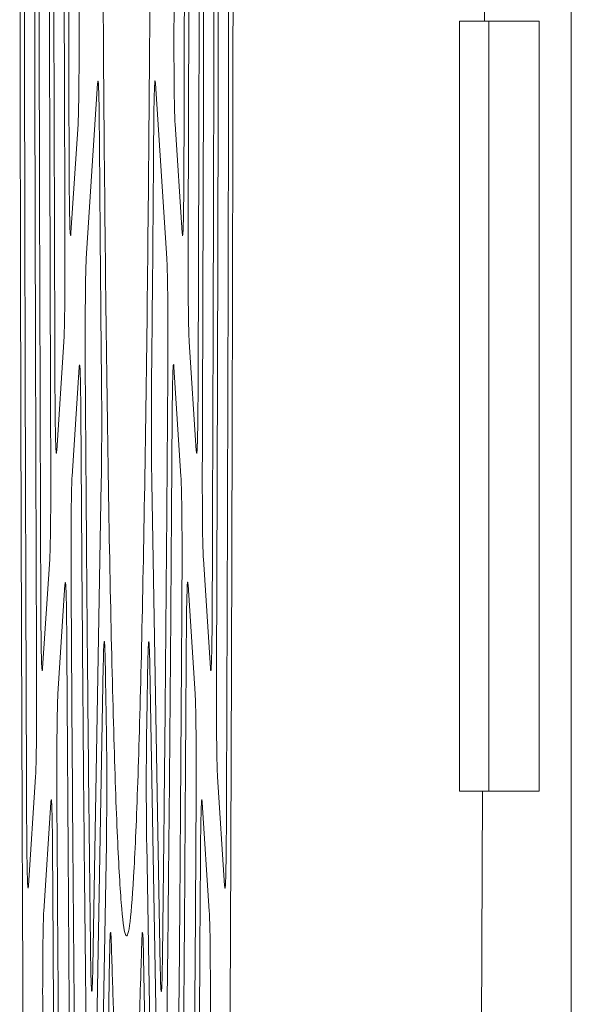
# Model space of a CAD drawing. Units: millimetres. Extents: x 118 to 320, y 69 to 204.
# Drawn here: x 183 to 184, y 184 to 186 of the extents above; entities that cross this region are included whole.
import ezdxf

# ---------------------------------------------------------------- set-up
doc = ezdxf.new("R2010")
doc.units = ezdxf.units.MM

msp = doc.modelspace()

# ---------------------------------------------------------------- linework, layer by layer
at = {"color": 7, "linetype": 'Continuous', "lineweight": 15}
for p, q in [((183.6126, 197.4762), (183.6126, 176.3596)), ((183.4649, 186.0463), (183.465, 186.0891)), ((183.4222, 186.0463), (183.4222, 184.7359)), ((183.4721, 186.0463), (183.4222, 186.0463)), ((183.472, 184.7359), (183.4721, 186.0463)), ((183.5578, 186.0463), (183.4721, 186.0463)), ((183.5578, 184.7359), (183.5578, 186.0463)), ((182.8056, 185.94), (182.7862, 185.6426)), ((182.9235, 185.6426), (182.9041, 185.94)), ((182.7601, 185.6858), (182.7722, 185.8712)), ((182.9375, 185.8712), (182.9496, 185.6858)), ((182.736, 185.3155), (182.7481, 185.5006)), ((182.9616, 185.5006), (182.9737, 185.3155)), ((182.7741, 185.4572), (182.7621, 185.2719)), ((182.9476, 185.2719), (182.9356, 185.4572)), ((182.7974, 184.4364), (182.8118, 185.2616)), ((182.8979, 185.2617), (182.9123, 184.4363)), ((182.7119, 184.9453), (182.724, 185.1304)), ((182.9857, 185.1304), (182.9978, 184.9453)), ((182.75, 185.0867), (182.7379, 184.9015)), ((182.9717, 184.9015), (182.9597, 185.0867)), ((182.8011, 184.1401), (182.8152, 184.949)), ((182.8945, 184.9489), (182.9086, 184.1402)), ((182.6878, 184.5753), (182.6998, 184.7603)), ((183.0098, 184.7603), (183.0219, 184.5753)), ((183.4222, 184.7359), (183.472, 184.7359)), ((183.4588, 184.0875), (183.4615, 184.7359)), ((183.5578, 184.7359), (183.472, 184.7359)), ((182.7259, 184.7164), (182.7138, 184.5314)), ((182.9959, 184.5314), (182.9838, 184.7164)), ((182.8205, 184.6458), (182.8064, 183.8372)), ((182.9033, 183.837), (182.8892, 184.646)), ((182.8259, 184.4535), (182.8115, 183.6282)), ((182.8982, 183.6283), (182.8838, 184.4535))]:
    msp.add_line(p, q, dxfattribs=at)
for points, knots in [([(183.0369, 186.9179), (183.0368, 187.15), (183.0366, 187.6141), (183.0354, 188.3115), (183.0333, 189.0068), (183.0302, 189.7479), (183.0259, 190.524), (183.02, 191.3332), (183.0129, 192.1185), (183.0046, 192.8662), (182.9954, 193.5643), (182.9852, 194.2162), (182.9739, 194.822), (182.9618, 195.371), (182.9491, 195.8546), (182.9357, 196.2763), (182.9215, 196.6348), (182.9069, 196.9232), (182.8921, 197.1377), (182.877, 197.2812), (182.8616, 197.3518), (182.8462, 197.3471), (182.831, 197.2683), (182.8159, 197.1178), (182.801, 196.8924), (182.7864, 196.5953), (182.7725, 196.232), (182.7592, 195.804), (182.7464, 195.308), (182.7344, 194.7515), (182.7233, 194.1446), (182.7132, 193.4876), (182.704, 192.7771), (182.6959, 192.0244), (182.689, 191.2427), (182.6832, 190.4312), (182.6787, 189.5866), (182.6753, 188.7227), (182.6733, 187.8543), (182.6726, 186.9794), (182.6732, 186.0955), (182.675, 185.2175), (182.6782, 184.3599), (182.6825, 183.5199), (182.6882, 182.6962), (182.695, 181.9031), (182.7029, 181.1534), (182.7119, 180.4437), (182.7219, 179.7737), (182.733, 179.1551), (182.7448, 178.5976), (182.7573, 178.0978), (182.7707, 177.6565), (182.7847, 177.2818), (182.799, 176.9793), (182.8138, 176.7455), (182.829, 176.5827), (182.8443, 176.4943), (182.8596, 176.481), (182.8749, 176.5401), (182.8901, 176.6744), (182.9052, 176.8825), (182.9197, 177.1599), (182.9337, 177.5051), (182.9473, 177.9211), (182.9603, 178.402), (182.9724, 178.9389), (182.9836, 179.5311), (182.9941, 180.1822), (183.0036, 180.8818), (183.0119, 181.6178), (183.0191, 182.3907), (183.0252, 183.2036), (183.0298, 183.9961), (183.0331, 184.7498), (183.0352, 185.4619), (183.0366, 186.1858), (183.0368, 186.6738), (183.0369, 186.9179)], [0, 0, 0, 0, 0.010626, 0.021252, 0.032073, 0.042894, 0.056128, 0.069362, 0.08298, 0.096599, 0.109828, 0.123057, 0.13667, 0.150284, 0.163519, 0.176754, 0.190374, 0.203994, 0.217225, 0.230456, 0.244071, 0.257686, 0.270917, 0.284148, 0.297764, 0.311379, 0.324616, 0.337854, 0.351475, 0.365098, 0.378331, 0.391565, 0.405183, 0.418802, 0.432029, 0.445256, 0.458868, 0.472479, 0.485707, 0.498935, 0.512548, 0.52616, 0.539393, 0.552625, 0.566243, 0.57986, 0.593087, 0.606314, 0.619925, 0.633537, 0.646764, 0.659992, 0.673603, 0.687215, 0.700449, 0.713684, 0.727304, 0.740924, 0.754159, 0.767395, 0.781016, 0.794636, 0.807867, 0.821098, 0.834713, 0.848328, 0.86156, 0.874792, 0.888408, 0.902024, 0.91526, 0.928495, 0.942116, 0.955736, 0.966695, 0.977653, 0.988827, 1, 1, 1, 1]), ([(182.8972, 186.9179), (182.8971, 187.0393), (182.897, 187.2823), (182.8954, 187.6533), (182.8928, 188.0201), (182.8891, 188.3702), (182.8843, 188.6782), (182.8788, 188.9374), (182.8725, 189.1381), (182.8657, 189.277), (182.8587, 189.3477), (182.8515, 189.3507), (182.8444, 189.2832), (182.8376, 189.15), (182.8313, 188.9521), (182.8257, 188.6976), (182.8209, 188.3915), (182.8171, 188.0444), (182.8143, 187.6647), (182.8127, 187.2644), (182.8123, 186.854), (182.8131, 186.4455), (182.815, 186.0505), (182.8181, 185.6796), (182.8223, 185.3446), (182.8274, 185.0534), (182.8332, 184.8162), (182.8397, 184.6374), (182.8466, 184.5247), (182.8537, 184.4784), (182.8609, 184.5028), (182.8679, 184.5945), (182.8745, 184.7535), (182.8806, 184.9726), (182.8859, 185.2481), (182.8904, 185.57), (182.8938, 185.931), (182.8959, 186.2851), (182.897, 186.617), (182.8972, 186.8176), (182.8972, 186.9179)], [0, 0, 0, 0, 0.023886, 0.047772, 0.074613, 0.101454, 0.12829, 0.155127, 0.18198, 0.208833, 0.235685, 0.262538, 0.289383, 0.316228, 0.343078, 0.369927, 0.396785, 0.423643, 0.450484, 0.477325, 0.50416, 0.530995, 0.55784, 0.584685, 0.611531, 0.638376, 0.665215, 0.692053, 0.718899, 0.745745, 0.772606, 0.799467, 0.826316, 0.853166, 0.880009, 0.906851, 0.933701, 0.96055, 0.980275, 1, 1, 1, 1]), ([(182.6847, 189.1545), (182.6837, 188.8657), (182.6816, 188.2859), (182.6804, 187.459), (182.6802, 186.6861), (182.6809, 185.9933), (182.6824, 185.3228), (182.6839, 184.8954), (182.6847, 184.6813)], [0, 0, 0, 0, 0.195844, 0.393238, 0.551053, 0.709676, 0.854526, 1, 1, 1, 1]), ([(183.025, 184.6814), (183.026, 184.9701), (183.0281, 185.5499), (183.0293, 186.3768), (183.0295, 187.1497), (183.0288, 187.8425), (183.0273, 188.5129), (183.0258, 188.9403), (183.025, 189.1544)], [0, 0, 0, 0, 0.195842, 0.393234, 0.551055, 0.709684, 0.85453, 1, 1, 1, 1]), ([(182.7016, 184.9299), (182.7006, 185.2204), (182.6986, 185.8044), (182.6977, 186.5939), (182.6978, 187.2832), (182.6985, 187.8474), (182.6998, 188.3898), (182.701, 188.7336), (182.7016, 188.9059)], [0, 0, 0, 0, 0.221465, 0.445121, 0.590823, 0.737143, 0.868346, 1, 1, 1, 1]), ([(183.0081, 188.906), (183.0091, 188.6154), (183.0111, 188.0314), (183.012, 187.2418), (183.0119, 186.5526), (183.0112, 185.9883), (183.0099, 185.4459), (183.0087, 185.1021), (183.0081, 184.9298)], [0, 0, 0, 0, 0.221466, 0.445124, 0.590819, 0.737133, 0.868341, 1, 1, 1, 1]), ([(182.7088, 188.7836), (182.7079, 188.4947), (182.7059, 187.914), (182.7051, 187.1458), (182.7053, 186.4955), (182.7062, 185.8341), (182.7078, 185.3561), (182.7088, 185.0522)], [0, 0, 0, 0, 0.234462, 0.471447, 0.612129, 0.753351, 1, 1, 1, 1]), ([(183.0009, 185.0523), (183.0018, 185.3411), (183.0038, 185.9219), (183.0046, 186.69), (183.0044, 187.3403), (183.0035, 188.0017), (183.0019, 188.4796), (183.0009, 188.7835)], [0, 0, 0, 0, 0.234462, 0.471446, 0.612134, 0.753363, 1, 1, 1, 1]), ([(182.7257, 185.299), (182.7249, 185.5671), (182.7235, 185.9913), (182.7227, 186.5811), (182.7226, 187.1464), (182.7233, 187.8029), (182.7249, 188.2914), (182.7257, 188.5368)], [0, 0, 0, 0, 0.250631, 0.396593, 0.543136, 0.770461, 1, 1, 1, 1]), ([(182.984, 188.5369), (182.9848, 188.2687), (182.9862, 187.8445), (182.987, 187.2547), (182.9871, 186.6894), (182.9864, 186.0328), (182.9848, 185.5443), (182.984, 185.2989)], [0, 0, 0, 0, 0.250643, 0.396598, 0.543134, 0.77046, 1, 1, 1, 1]), ([(182.7329, 188.4122), (182.7321, 188.1484), (182.7308, 187.7284), (182.7301, 187.143), (182.7302, 186.6169), (182.7309, 186.0404), (182.7323, 185.6297), (182.7329, 185.4235)], [0, 0, 0, 0, 0.2669003, 0.4249902, 0.5837883, 0.7910944, 1, 1, 1, 1]), ([(182.9768, 185.4236), (182.9776, 185.6874), (182.9789, 186.1074), (182.9796, 186.6928), (182.9795, 187.2189), (182.9788, 187.7953), (182.9774, 188.206), (182.9768, 188.4121)], [0, 0, 0, 0, 0.266886, 0.424986, 0.583793, 0.791097, 1, 1, 1, 1]), ([(182.7499, 185.6677), (182.7491, 185.937), (182.7478, 186.3551), (182.7475, 186.9306), (182.7479, 187.4972), (182.7491, 187.9074), (182.7499, 188.1681)], [0, 0, 0, 0, 0.325072, 0.504704, 0.685321, 1, 1, 1, 1]), ([(182.9598, 188.1681), (182.9606, 187.8988), (182.9619, 187.4807), (182.9622, 186.9052), (182.9618, 186.3385), (182.9606, 185.9283), (182.9598, 185.6676)], [0, 0, 0, 0, 0.325083, 0.504703, 0.685309, 1, 1, 1, 1]), ([(182.757, 188.04), (182.7563, 187.7771), (182.7549, 187.2512), (182.755, 186.494), (182.7564, 186.0136), (182.757, 185.7957)], [0, 0, 0, 0, 0.35336, 0.706744, 1, 1, 1, 1]), ([(182.9526, 185.7958), (182.9534, 186.0587), (182.9548, 186.5846), (182.9546, 187.3417), (182.9533, 187.8221), (182.9526, 188.04)], [0, 0, 0, 0, 0.353347, 0.706761, 1, 1, 1, 1]), ([(182.774, 186.0359), (182.7735, 186.2507), (182.7724, 186.6708), (182.7725, 187.2651), (182.7736, 187.635), (182.774, 187.7999)], [0, 0, 0, 0, 0.366989, 0.717667, 1, 1, 1, 1]), ([(182.9357, 187.8), (182.9362, 187.5851), (182.9373, 187.165), (182.9371, 186.5706), (182.9361, 186.2008), (182.9357, 186.0358)], [0, 0, 0, 0, 0.367001, 0.717648, 1, 1, 1, 1]), ([(182.774, 186.0359), (182.774, 186.0198), (182.7741, 185.9876), (182.7738, 185.941), (182.7733, 185.9024), (182.7727, 185.8802), (182.7723, 185.8733), (182.7722, 185.8712)], [0, 0, 0, 0, 0.225271, 0.450545, 0.675802, 0.901045, 1, 1, 1, 1]), ([(182.9375, 185.8712), (182.9372, 185.8768), (182.9367, 185.8882), (182.9361, 185.9231), (182.9357, 185.9665), (182.9356, 186.0061), (182.9357, 186.0289), (182.9357, 186.0358)], [0, 0, 0, 0, 0.225378, 0.450755, 0.676012, 0.901164, 1, 1, 1, 1]), ([(182.8056, 185.94), (182.8059, 185.9426), (182.8064, 185.9479), (182.8073, 185.9351), (182.808, 185.9085), (182.8084, 185.8787), (182.8085, 185.8596), (182.8086, 185.8551)], [0, 0, 0, 0, 0.2323224, 0.4646584, 0.6970177, 0.9294267, 1, 1, 1, 1]), ([(182.9011, 185.8552), (182.9013, 185.8695), (182.9015, 185.8981), (182.9022, 185.9287), (182.903, 185.9452), (182.9037, 185.9458), (182.904, 185.9411), (182.9041, 185.94)], [0, 0, 0, 0, 0.232271, 0.46455, 0.696834, 0.929229, 1, 1, 1, 1]), ([(182.8122, 185.4367), (182.812, 185.456), (182.8113, 185.5266), (182.81, 185.6643), (182.8091, 185.7871), (182.8086, 185.8551)], [0, 0, 0, 0, 0.144089, 0.526447, 1, 1, 1, 1]), ([(182.9011, 185.8552), (182.901, 185.8389), (182.9005, 185.7675), (182.8994, 185.6253), (182.8982, 185.5051), (182.8975, 185.4367)], [0, 0, 0, 0, 0.112382, 0.494647, 1, 1, 1, 1]), ([(182.7601, 185.6858), (182.7599, 185.6832), (182.7593, 185.6779), (182.7585, 185.6907), (182.7578, 185.7173), (182.7573, 185.7541), (182.7571, 185.7826), (182.757, 185.7957)], [0, 0, 0, 0, 0.206475, 0.412938, 0.619309, 0.825547, 1, 1, 1, 1]), ([(182.9526, 185.7958), (182.9526, 185.7804), (182.9524, 185.7495), (182.9518, 185.7123), (182.9511, 185.6878), (182.9503, 185.6782), (182.9498, 185.6834), (182.9496, 185.6858)], [0, 0, 0, 0, 0.2063634, 0.4127217, 0.6190619, 0.8253704, 1, 1, 1, 1]), ([(182.7499, 185.6677), (182.7499, 185.6517), (182.75, 185.6196), (182.7497, 185.5726), (182.7492, 185.5336), (182.7486, 185.5103), (182.7482, 185.503), (182.7481, 185.5006)], [0, 0, 0, 0, 0.222776, 0.445553, 0.668317, 0.891065, 1, 1, 1, 1]), ([(182.9616, 185.5006), (182.9614, 185.5063), (182.9608, 185.5177), (182.9602, 185.5526), (182.9598, 185.5959), (182.9597, 185.6364), (182.9598, 185.6599), (182.9598, 185.6676)], [0, 0, 0, 0, 0.222875, 0.445765, 0.668526, 0.891186, 1, 1, 1, 1]), ([(182.7845, 185.456), (182.7845, 185.4716), (182.7843, 185.5029), (182.7845, 185.5515), (182.7849, 185.5942), (182.7855, 185.6269), (182.786, 185.6376), (182.7862, 185.6426)], [0, 0, 0, 0, 0.203506, 0.407016, 0.610457, 0.813909, 1, 1, 1, 1]), ([(182.9235, 185.6426), (182.9237, 185.637), (182.9243, 185.6256), (182.9249, 185.5907), (182.9253, 185.5474), (182.9254, 185.4999), (182.9252, 185.4701), (182.9252, 185.4559)], [0, 0, 0, 0, 0.203522, 0.407041, 0.610567, 0.814108, 1, 1, 1, 1]), ([(182.7741, 185.4572), (182.7744, 185.4598), (182.775, 185.4651), (182.7758, 185.4524), (182.7765, 185.4257), (182.7769, 185.3941), (182.7771, 185.3727), (182.7771, 185.3662)], [0, 0, 0, 0, 0.2251985, 0.4504004, 0.6756335, 0.9009128, 1, 1, 1, 1]), ([(182.9326, 185.3663), (182.9327, 185.3809), (182.9329, 185.4102), (182.9336, 185.4425), (182.9343, 185.4611), (182.935, 185.4637), (182.9354, 185.4587), (182.9356, 185.4572)], [0, 0, 0, 0, 0.225149, 0.4503, 0.675461, 0.900712, 1, 1, 1, 1]), ([(182.7845, 185.456), (182.7852, 185.3531), (182.7869, 185.1007), (182.79, 184.7653), (182.7926, 184.5435), (182.7936, 184.4552)], [0, 0, 0, 0, 0.292719, 0.718418, 1, 1, 1, 1]), ([(182.9161, 184.4553), (182.9171, 184.5432), (182.9197, 184.7645), (182.9227, 185.0998), (182.9245, 185.3527), (182.9252, 185.4559)], [0, 0, 0, 0, 0.280356, 0.706124, 1, 1, 1, 1]), ([(182.8122, 185.4367), (182.8123, 185.4221), (182.8126, 185.393), (182.8126, 185.3438), (182.8123, 185.2975), (182.812, 185.2733), (182.8118, 185.2616)], [0, 0, 0, 0, 0.253547, 0.507098, 0.760645, 1, 1, 1, 1]), ([(182.8979, 185.2617), (182.8977, 185.2741), (182.8973, 185.2991), (182.8971, 185.3466), (182.8971, 185.3948), (182.8974, 185.423), (182.8975, 185.4367)], [0, 0, 0, 0, 0.253589, 0.507177, 0.760673, 1, 1, 1, 1]), ([(182.736, 185.3155), (182.7357, 185.3129), (182.7352, 185.3076), (182.7343, 185.3203), (182.7336, 185.347), (182.7331, 185.3833), (182.733, 185.4111), (182.7329, 185.4235)], [0, 0, 0, 0, 0.2081257, 0.4162585, 0.6242804, 0.8321757, 1, 1, 1, 1]), ([(182.9768, 185.4236), (182.9767, 185.4082), (182.9765, 185.3775), (182.9759, 185.3408), (182.9752, 185.3168), (182.9744, 185.3079), (182.9739, 185.3131), (182.9737, 185.3155)], [0, 0, 0, 0, 0.208027, 0.416058, 0.624062, 0.832009, 1, 1, 1, 1]), ([(182.7887, 184.1108), (182.7875, 184.2105), (182.7846, 184.4433), (182.7806, 184.8594), (182.7783, 185.1887), (182.7771, 185.3662)], [0, 0, 0, 0, 0.256651, 0.599511, 1, 1, 1, 1]), ([(182.9326, 185.3663), (182.9318, 185.2551), (182.9301, 184.9914), (182.9264, 184.5645), (182.9229, 184.2704), (182.921, 184.1108)], [0, 0, 0, 0, 0.24993, 0.592761, 1, 1, 1, 1]), ([(182.7257, 185.299), (182.7258, 185.2829), (182.7258, 185.2509), (182.7256, 185.2038), (182.7251, 185.1644), (182.7245, 185.1405), (182.7241, 185.133), (182.724, 185.1304)], [0, 0, 0, 0, 0.221233, 0.442465, 0.663689, 0.884895, 1, 1, 1, 1]), ([(182.9857, 185.1304), (182.9855, 185.1361), (182.9849, 185.1475), (182.9843, 185.1823), (182.984, 185.2257), (182.9839, 185.2667), (182.9839, 185.2907), (182.984, 185.2989)], [0, 0, 0, 0, 0.221332, 0.44268, 0.663907, 0.885023, 1, 1, 1, 1]), ([(182.7604, 185.0882), (182.7603, 185.1039), (182.7602, 185.1353), (182.7603, 185.1838), (182.7607, 185.2259), (182.7614, 185.2572), (182.7618, 185.2672), (182.7621, 185.2719)], [0, 0, 0, 0, 0.206241, 0.412487, 0.618664, 0.824863, 1, 1, 1, 1]), ([(182.9476, 185.2719), (182.9479, 185.2662), (182.9484, 185.2548), (182.949, 185.22), (182.9494, 185.1766), (182.9495, 185.1302), (182.9494, 185.1014), (182.9493, 185.0881)], [0, 0, 0, 0, 0.206254, 0.41252, 0.618784, 0.825068, 1, 1, 1, 1]), ([(182.75, 185.0867), (182.7503, 185.0893), (182.7508, 185.0946), (182.7517, 185.0819), (182.7524, 185.0552), (182.7528, 185.023), (182.753, 185.0007), (182.753, 184.9934)], [0, 0, 0, 0, 0.222704, 0.445411, 0.668149, 0.890932, 1, 1, 1, 1]), ([(182.7604, 185.0882), (182.762, 184.8397), (182.765, 184.397), (182.7705, 183.8488), (182.7742, 183.5548), (182.7759, 183.4286)], [0, 0, 0, 0, 0.421951, 0.751829, 1, 1, 1, 1]), ([(182.9338, 183.4287), (182.9365, 183.6431), (182.9412, 184.0273), (182.9462, 184.5932), (182.9484, 184.9382), (182.9493, 185.0881)], [0, 0, 0, 0, 0.416687, 0.746573, 1, 1, 1, 1]), ([(182.9567, 184.9935), (182.9568, 185.0082), (182.957, 185.0377), (182.9577, 185.0706), (182.9584, 185.09), (182.9591, 185.0933), (182.9596, 185.0883), (182.9597, 185.0867)], [0, 0, 0, 0, 0.222652, 0.44531, 0.667988, 0.890736, 1, 1, 1, 1]), ([(182.7119, 184.9453), (182.7116, 184.9427), (182.7111, 184.9374), (182.7102, 184.9502), (182.7095, 184.9768), (182.709, 185.0128), (182.7089, 185.0402), (182.7088, 185.0522)], [0, 0, 0, 0, 0.209238, 0.418474, 0.627608, 0.83662, 1, 1, 1, 1]), ([(183.0009, 185.0523), (183.0008, 185.0369), (183.0006, 185.0063), (183, 184.9698), (182.9993, 184.9462), (182.9985, 184.9378), (182.998, 184.943), (182.9978, 184.9453)], [0, 0, 0, 0, 0.2091392, 0.4182746, 0.6273735, 0.8364469, 1, 1, 1, 1]), ([(182.7709, 183.096), (182.7694, 183.2108), (182.7663, 183.441), (182.7614, 183.8873), (182.7567, 184.4017), (182.7542, 184.8092), (182.753, 184.9934)], [0, 0, 0, 0, 0.199788, 0.400575, 0.729111, 1, 1, 1, 1]), ([(182.9567, 184.9935), (182.9558, 184.8585), (182.9542, 184.5878), (182.9504, 184.1107), (182.9454, 183.6033), (182.9409, 183.2546), (182.9388, 183.0959)], [0, 0, 0, 0, 0.1980591, 0.3970922, 0.7256072, 1, 1, 1, 1]), ([(182.8152, 184.949), (182.8154, 184.9592), (182.8158, 184.9797), (182.8167, 184.9925), (182.8175, 184.9897), (182.8182, 184.973), (182.8186, 184.9543), (182.8188, 184.9464)], [0, 0, 0, 0, 0.2113011, 0.422628, 0.6335401, 0.844543, 1, 1, 1, 1]), ([(182.8909, 184.9466), (182.8912, 184.9571), (182.8916, 184.9781), (182.8924, 184.9921), (182.8933, 184.9904), (182.894, 184.9747), (182.8944, 184.9566), (182.8945, 184.9489)], [0, 0, 0, 0, 0.211289, 0.422604, 0.633509, 0.844495, 1, 1, 1, 1]), ([(182.8188, 184.9464), (182.819, 184.9292), (182.8196, 184.8965), (182.8202, 184.8649), (182.8204, 184.8499)], [0, 0, 0, 0, 0.5248418, 1, 1, 1, 1]), ([(182.8893, 184.8497), (182.8896, 184.8664), (182.8901, 184.8981), (182.8907, 184.931), (182.8909, 184.9466)], [0, 0, 0, 0, 0.524706, 1, 1, 1, 1]), ([(182.7016, 184.9299), (182.7017, 184.9139), (182.7017, 184.8818), (182.7015, 184.8346), (182.701, 184.7951), (182.7004, 184.7707), (182.7, 184.763), (182.6998, 184.7603)], [0, 0, 0, 0, 0.2201801, 0.4403589, 0.6605323, 0.8806866, 1, 1, 1, 1]), ([(183.0098, 184.7603), (183.0096, 184.766), (183.0091, 184.7774), (183.0084, 184.8123), (183.0081, 184.8556), (183.008, 184.8969), (183.008, 184.9213), (183.0081, 184.9298)], [0, 0, 0, 0, 0.2202798, 0.4405764, 0.6607445, 0.8808109, 1, 1, 1, 1]), ([(182.7362, 184.7196), (182.7362, 184.7354), (182.736, 184.7669), (182.7362, 184.8152), (182.7366, 184.857), (182.7373, 184.8874), (182.7377, 184.8972), (182.7379, 184.9015)], [0, 0, 0, 0, 0.2078966, 0.4157969, 0.6236326, 0.8314887, 1, 1, 1, 1]), ([(182.9717, 184.9015), (182.972, 184.8958), (182.9725, 184.8845), (182.9732, 184.8496), (182.9735, 184.8062), (182.9736, 184.7605), (182.9735, 184.7322), (182.9735, 184.7195)], [0, 0, 0, 0, 0.207911, 0.4158344, 0.6237638, 0.8317038, 1, 1, 1, 1]), ([(182.8204, 184.8499), (182.8206, 184.8377), (182.821, 184.8133), (182.8212, 184.7659), (182.8212, 184.7175), (182.8209, 184.6756), (182.8206, 184.6547), (182.8205, 184.6458)], [0, 0, 0, 0, 0.211649, 0.423313, 0.634578, 0.845661, 1, 1, 1, 1]), ([(182.8892, 184.646), (182.889, 184.6584), (182.8887, 184.6833), (182.8885, 184.7309), (182.8885, 184.7792), (182.8888, 184.8206), (182.8891, 184.8411), (182.8893, 184.8497)], [0, 0, 0, 0, 0.211823, 0.423683, 0.634731, 0.845418, 1, 1, 1, 1]), ([(182.7259, 184.7164), (182.7262, 184.7191), (182.7267, 184.7243), (182.7276, 184.7116), (182.7283, 184.685), (182.7287, 184.6524), (182.7289, 184.6296), (182.7289, 184.6218)], [0, 0, 0, 0, 0.221164, 0.442331, 0.66352, 0.884767, 1, 1, 1, 1]), ([(182.7362, 184.7196), (182.7379, 184.4513), (182.7405, 184.0318), (182.7454, 183.491), (182.7506, 182.9751), (182.7552, 182.6278), (182.7581, 182.4088)], [0, 0, 0, 0, 0.323142, 0.505186, 0.688065, 1, 1, 1, 1]), ([(182.9515, 182.4089), (182.9545, 182.6338), (182.9592, 182.9865), (182.9645, 183.5096), (182.9692, 184.0446), (182.9718, 184.458), (182.9735, 184.7195)], [0, 0, 0, 0, 0.320175, 0.50223, 0.68512, 1, 1, 1, 1]), ([(182.9808, 184.6218), (182.9809, 184.6366), (182.9811, 184.6663), (182.9818, 184.6996), (182.9825, 184.7194), (182.9832, 184.7232), (182.9837, 184.7182), (182.9838, 184.7164)], [0, 0, 0, 0, 0.221113, 0.44223, 0.663363, 0.884574, 1, 1, 1, 1]), ([(182.6878, 184.5753), (182.6875, 184.5727), (182.687, 184.5674), (182.6861, 184.5801), (182.6854, 184.6068), (182.6849, 184.6425), (182.6848, 184.6696), (182.6847, 184.6813)], [0, 0, 0, 0, 0.210042, 0.420082, 0.630019, 0.839827, 1, 1, 1, 1]), ([(183.025, 184.6814), (183.0249, 184.6661), (183.0247, 184.6355), (183.0241, 184.5992), (183.0234, 184.5759), (183.0226, 184.5678), (183.0221, 184.573), (183.0219, 184.5753)], [0, 0, 0, 0, 0.209938, 0.419875, 0.629796, 0.839661, 1, 1, 1, 1]), ([(182.7531, 182.0828), (182.75, 182.3145), (182.745, 182.6872), (182.7391, 183.2472), (182.735, 183.7084), (182.7316, 184.1672), (182.7298, 184.47), (182.7289, 184.6218)], [0, 0, 0, 0, 0.301939, 0.485775, 0.67054, 0.83494, 1, 1, 1, 1]), ([(182.9808, 184.6218), (182.9791, 184.3473), (182.9763, 183.9044), (182.9713, 183.3234), (182.9667, 182.8759), (182.9618, 182.4602), (182.9583, 182.2087), (182.9566, 182.0828)], [0, 0, 0, 0, 0.299808, 0.483635, 0.66839, 0.833859, 1, 1, 1, 1]), ([(182.7121, 184.3507), (182.712, 184.3665), (182.7119, 184.398), (182.7121, 184.4462), (182.7125, 184.4879), (182.7132, 184.5176), (182.7136, 184.5272), (182.7138, 184.5314)], [0, 0, 0, 0, 0.209005, 0.418015, 0.626964, 0.83593, 1, 1, 1, 1]), ([(182.9959, 184.5314), (182.9961, 184.5257), (182.9967, 184.5143), (182.9973, 184.4795), (182.9976, 184.4361), (182.9978, 184.3908), (182.9976, 184.3629), (182.9976, 184.3506)], [0, 0, 0, 0, 0.209022, 0.418057, 0.627097, 0.836148, 1, 1, 1, 1]), ([(182.8259, 184.4535), (182.8262, 184.4638), (182.8266, 184.4843), (182.8274, 184.4969), (182.8283, 184.495), (182.8288, 184.4813), (182.829, 184.4747)], [0, 0, 0, 0, 0.253493, 0.506985, 0.760525, 1, 1, 1, 1]), ([(182.8807, 184.4747), (182.881, 184.4817), (182.8815, 184.4956), (182.8823, 184.4966), (182.8831, 184.4833), (182.8836, 184.4632), (182.8838, 184.4535)], [0, 0, 0, 0, 0.253501, 0.507016, 0.760566, 1, 1, 1, 1]), ([(182.8363, 184.2658), (182.836, 184.2724), (182.8348, 184.3015), (182.8323, 184.3664), (182.8302, 184.4354), (182.829, 184.4747)], [0, 0, 0, 0, 0.1123092, 0.4946698, 1, 1, 1, 1]), ([(182.8807, 184.4747), (182.8804, 184.4632), (182.8791, 184.4211), (182.8767, 184.3473), (182.8746, 184.2948), (182.8734, 184.2657)], [0, 0, 0, 0, 0.144177, 0.526471, 1, 1, 1, 1]), ([(182.7974, 184.4364), (182.7972, 184.4261), (182.7968, 184.4056), (182.7959, 184.3928), (182.7951, 184.3955), (182.7943, 184.4144), (182.7938, 184.438), (182.7937, 184.4531), (182.7936, 184.4552)], [0, 0, 0, 0, 0.193569, 0.387141, 0.58065, 0.774052, 0.967376, 1, 1, 1, 1]), ([(182.9161, 184.4553), (182.9159, 184.4431), (182.9155, 184.4186), (182.9147, 184.3977), (182.9139, 184.3919), (182.9131, 184.4028), (182.9125, 184.4215), (182.9123, 184.4345), (182.9123, 184.4363)], [0, 0, 0, 0, 0.193551, 0.387101, 0.580601, 0.774005, 0.967339, 1, 1, 1, 1])]:
    msp.add_open_spline(points, degree=3, knots=knots, dxfattribs=at)

doc.saveas('drawing.dxf')
